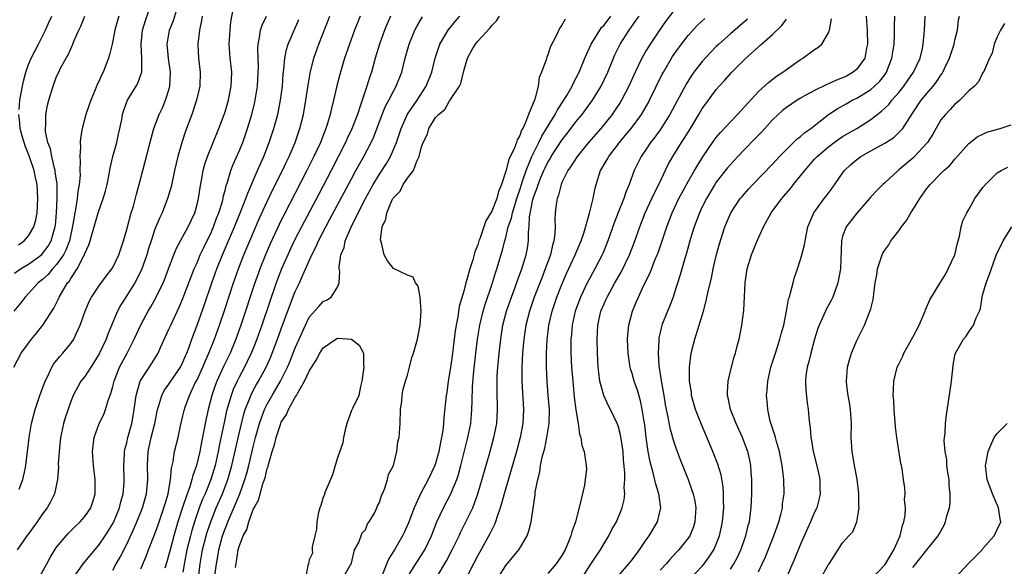
# Model space of a CAD drawing. Units: inches. Extents: x 2607000 to 2610000, y 1485000 to 1488000.
# Drawn here: x 2607270 to 2607410, y 1486597 to 1486674 of the extents above; entities that cross this region are included whole.
import ezdxf

# ---------------------------------------------------------------- set-up
doc = ezdxf.new("R2010")
doc.units = ezdxf.units.IN
doc.header["$MEASUREMENT"] = 0
doc.layers.add('LD26071485_2ft', color=192, linetype='Continuous')

msp = doc.modelspace()

# ---------------------------------------------------------------- linework, layer by layer
at = {"layer": 'LD26071485_2ft'}
for points, elevation in [([(2607268.92, 1486625), (2607269.93, 1486627), (2607271.4, 1486629), (2607272.14, 1486629.86), (2607273.02, 1486630.98), (2607274.6, 1486633.4), (2607275.27, 1486634.73), (2607275.38, 1486635), (2607275.88, 1486635.88), (2607276.56, 1486637), (2607276.77, 1486637.23), (2607277, 1486637.63), (2607277.93, 1486639), (2607278.87, 1486640.87), (2607278.95, 1486641), (2607279, 1486641.17), (2607279.59, 1486642.41), (2607279.77, 1486643), (2607280.05, 1486644.05), (2607280.34, 1486645), (2607280.92, 1486647), (2607281.63, 1486649), (2607281.95, 1486650.05), (2607282.18, 1486651), (2607282.49, 1486652.49), (2607282.64, 1486653.36), (2607283.02, 1486654.98), (2607283.57, 1486657), (2607283.82, 1486658.18), (2607284.02, 1486659), (2607284.27, 1486660.27), (2607284.4, 1486661), (2607284.54, 1486661.46), (2607285.09, 1486663), (2607286.31, 1486665), (2607286.56, 1486665.44), (2607287.11, 1486666.89), (2607287.13, 1486667), (2607287.12, 1486667.12), (2607287.15, 1486669), (2607287.02, 1486671), (2607287.25, 1486673), (2607287.65, 1486674.35), (2607288.39, 1486676.39)], 8460), ([(2607269.65, 1486607.65), (2607270.2, 1486609), (2607270.5, 1486610.5), (2607270.62, 1486611), (2607271.1, 1486615), (2607271.42, 1486617), (2607271.93, 1486619), (2607272.6, 1486621), (2607273.36, 1486623), (2607273.73, 1486623.73), (2607274.31, 1486625), (2607274.55, 1486625.45), (2607275.45, 1486626.55), (2607275.89, 1486627), (2607277, 1486628.37), (2607277.43, 1486629), (2607277.76, 1486629.76), (2607278.36, 1486631), (2607279.08, 1486633), (2607279.65, 1486634.35), (2607279.98, 1486635), (2607281, 1486636.52), (2607282.04, 1486637.96), (2607282.88, 1486639), (2607283, 1486639.21), (2607283.87, 1486641), (2607284.14, 1486641.86), (2607284.53, 1486643), (2607285, 1486644.61), (2607285.64, 1486647), (2607285.93, 1486647.93), (2607286.37, 1486649.63), (2607286.76, 1486651), (2607287.26, 1486653), (2607288.45, 1486657.55), (2607288.86, 1486659), (2607289.59, 1486661), (2607290.06, 1486661.94), (2607290.52, 1486663), (2607291, 1486664.5), (2607291.14, 1486665), (2607291.22, 1486667), (2607290.93, 1486668.93), (2607290.73, 1486671), (2607291.08, 1486673), (2607291.63, 1486674.37), (2607292.24, 1486676.24)], 8458), ([(2607271.95, 1486594.05), (2607273.61, 1486597), (2607274.09, 1486597.91), (2607274.74, 1486599), (2607275, 1486599.38), (2607276.35, 1486601), (2607276.66, 1486601.34), (2607277.66, 1486602.34), (2607278.36, 1486603), (2607279, 1486603.74), (2607279.85, 1486605), (2607280.14, 1486605.86), (2607280.49, 1486607), (2607280.49, 1486609), (2607280.24, 1486611), (2607280.12, 1486613), (2607280.19, 1486613.81), (2607280.35, 1486615), (2607281.07, 1486617), (2607281.7, 1486618.29), (2607281.97, 1486619), (2607282.39, 1486620.39), (2607282.73, 1486621.27), (2607283, 1486622.27), (2607283.18, 1486623), (2607283.97, 1486625), (2607285.03, 1486627), (2607286.06, 1486629), (2607287, 1486631.04), (2607288.06, 1486633), (2607288.41, 1486633.59), (2607289.19, 1486635), (2607290.16, 1486637), (2607290.41, 1486637.59), (2607290.95, 1486639), (2607291.69, 1486641), (2607292.07, 1486641.93), (2607293, 1486643.6), (2607293.76, 1486645), (2607294.67, 1486647), (2607295, 1486648.18), (2607295.19, 1486649), (2607295.43, 1486650.57), (2607295.64, 1486651.64), (2607295.87, 1486653), (2607296.1, 1486653.9), (2607296.49, 1486655), (2607298.13, 1486659), (2607298.88, 1486661), (2607299, 1486661.36), (2607299.5, 1486663), (2607299.88, 1486665), (2607299.94, 1486667), (2607299.87, 1486667.87), (2607299.74, 1486669), (2607299.6, 1486671), (2607299.71, 1486673), (2607299.83, 1486674.17), (2607300.18, 1486676.18)], 8454), ([(2607363, 1486675.84), (2607361.78, 1486674.22), (2607361, 1486673.12), (2607359.57, 1486671), (2607359, 1486670.07), (2607358.38, 1486669), (2607357.42, 1486667), (2607356.54, 1486665), (2607355.49, 1486663), (2607355.3, 1486662.7), (2607354.5, 1486661.5), (2607354.14, 1486661), (2607352.52, 1486659), (2607350.79, 1486657), (2607349.15, 1486655), (2607348.33, 1486653.67), (2607347.84, 1486653), (2607347, 1486651.3), (2607346.87, 1486651), (2607346.52, 1486649.48), (2607346.3, 1486649), (2607346.16, 1486648.16), (2607346.04, 1486647), (2607345.98, 1486646.02), (2607346.02, 1486645), (2607346.01, 1486644.01), (2607345.86, 1486643), (2607345.64, 1486642.36), (2607345.35, 1486641), (2607344.63, 1486639), (2607344.16, 1486637.84), (2607343.06, 1486635), (2607342.36, 1486633), (2607341.86, 1486631), (2607341.58, 1486629), (2607341.39, 1486627), (2607341.28, 1486625), (2607341.28, 1486623), (2607341.51, 1486619), (2607341.43, 1486617), (2607341.06, 1486615), (2607340.52, 1486613), (2607339, 1486607.81), (2607338.77, 1486607), (2607338.41, 1486605.59), (2607338.21, 1486605), (2607337.76, 1486603.76), (2607337.53, 1486603), (2607337.39, 1486602.61), (2607337, 1486601.88), (2607336.72, 1486601.28), (2607335, 1486598.18), (2607334.38, 1486597), (2607333.37, 1486595)], 8430), ([(2607283.86, 1486675), (2607283.66, 1486674.34), (2607283.28, 1486673), (2607283, 1486671.49), (2607282.89, 1486671), (2607282.52, 1486669.48), (2607282.38, 1486669), (2607281.61, 1486667), (2607281.41, 1486666.59), (2607281, 1486665.67), (2607280.77, 1486665.23), (2607280.48, 1486664.48), (2607279.85, 1486663), (2607279.64, 1486662.36), (2607279.16, 1486661), (2607278.63, 1486659), (2607278.4, 1486657.6), (2607278.35, 1486657), (2607278.38, 1486656.38), (2607278.29, 1486655), (2607278.36, 1486654.36), (2607278.3, 1486653), (2607278.33, 1486652.33), (2607278.21, 1486651), (2607278, 1486650), (2607277.92, 1486649), (2607277.74, 1486647.74), (2607277.57, 1486647), (2607277.32, 1486645.32), (2607276.81, 1486643), (2607276.32, 1486641.68), (2607275.96, 1486641), (2607275, 1486639.62), (2607274.42, 1486639), (2607273.78, 1486638.22), (2607273, 1486637.51), (2607272.37, 1486637), (2607271, 1486635.49), (2607270.52, 1486635), (2607269.86, 1486634.14), (2607268.91, 1486633)], 8462), ([(2607269, 1486638.4), (2607269.86, 1486639), (2607271, 1486639.66), (2607272.83, 1486641), (2607273, 1486641.17), (2607273.78, 1486642.22), (2607274.23, 1486643), (2607274.71, 1486644.71), (2607274.81, 1486645), (2607274.83, 1486645.17), (2607275, 1486647), (2607275.09, 1486649), (2607275.05, 1486651.05), (2607274.81, 1486652.81), (2607274.78, 1486653), (2607274.67, 1486653.33), (2607274.3, 1486655), (2607274.1, 1486656.1), (2607273.74, 1486657), (2607273.42, 1486658.58), (2607273.39, 1486659), (2607273.44, 1486659.44), (2607273.47, 1486661), (2607273.71, 1486662.29), (2607273.89, 1486663), (2607274.49, 1486665), (2607275, 1486666.37), (2607275.29, 1486667), (2607275.57, 1486667.57), (2607276.35, 1486669), (2607276.6, 1486669.4), (2607277, 1486670.33), (2607277.32, 1486671), (2607277.5, 1486671.5), (2607278.16, 1486673), (2607278.45, 1486673.55), (2607279.01, 1486675)], 8464), ([(2607295.73, 1486675), (2607295.66, 1486674.34), (2607295.36, 1486673), (2607295.12, 1486671), (2607295.22, 1486669), (2607295.46, 1486667), (2607295.4, 1486665), (2607294.94, 1486663), (2607294.27, 1486661), (2607293.38, 1486658.62), (2607292.87, 1486657.13), (2607292.25, 1486655), (2607291.8, 1486653), (2607291.31, 1486650.69), (2607290.81, 1486649), (2607290.02, 1486647), (2607289.69, 1486646.31), (2607289, 1486644.66), (2607288.45, 1486643), (2607288.1, 1486641.9), (2607287.85, 1486641), (2607287.11, 1486638.89), (2607286.13, 1486637), (2607285, 1486635.23), (2607284.84, 1486635), (2607284.13, 1486633.87), (2607283.67, 1486633), (2607282.29, 1486629.71), (2607282.05, 1486629), (2607281.08, 1486626.92), (2607280.32, 1486625.68), (2607279.85, 1486625), (2607279, 1486623.67), (2607278.46, 1486623), (2607277.36, 1486621), (2607277, 1486620.13), (2607276.2, 1486617.8), (2607275.98, 1486617), (2607275.57, 1486615), (2607275.35, 1486613), (2607275.23, 1486611.23), (2607275.24, 1486610.76), (2607275.13, 1486609), (2607274.71, 1486607), (2607274.14, 1486605.86), (2607273.65, 1486605), (2607273, 1486604.14), (2607272.22, 1486603), (2607271, 1486601.29), (2607270.76, 1486601), (2607269.35, 1486599)], 8456), ([(2607269.68, 1486661.68), (2607269.76, 1486663), (2607270.12, 1486665), (2607270.28, 1486665.72), (2607270.61, 1486667), (2607271, 1486668.08), (2607271.38, 1486669), (2607272.42, 1486671), (2607273.43, 1486673), (2607273.9, 1486674.1), (2607274.33, 1486675)], 8466), ([(2607277.37, 1486595), (2607278.8, 1486597), (2607279.78, 1486598.22), (2607281, 1486599.68), (2607281.9, 1486601), (2607282.34, 1486601.66), (2607283.09, 1486602.91), (2607283.96, 1486605), (2607284.16, 1486605.84), (2607284.48, 1486607), (2607284.61, 1486608.61), (2607284.63, 1486609), (2607284.58, 1486611), (2607284.68, 1486612.68), (2607284.68, 1486613), (2607284.73, 1486613.27), (2607285, 1486614.26), (2607285.16, 1486615), (2607285.7, 1486617), (2607285.9, 1486618.1), (2607286.05, 1486619), (2607286.32, 1486621), (2607286.92, 1486623), (2607287, 1486623.15), (2607288.52, 1486625.48), (2607289.47, 1486627), (2607289.82, 1486627.82), (2607291, 1486630.41), (2607291.25, 1486631), (2607292.46, 1486633.54), (2607293, 1486634.8), (2607294.61, 1486639), (2607295, 1486639.88), (2607295.46, 1486641), (2607295.95, 1486642.05), (2607297, 1486644.2), (2607297.35, 1486645), (2607297.78, 1486646.22), (2607298.11, 1486647), (2607298.61, 1486648.61), (2607298.71, 1486649), (2607298.75, 1486649.25), (2607299, 1486650.18), (2607299.15, 1486650.85), (2607299.33, 1486651.33), (2607299.83, 1486653), (2607300.16, 1486653.84), (2607301, 1486655.75), (2607301.51, 1486657), (2607302.2, 1486659), (2607302.81, 1486661), (2607303.25, 1486662.75), (2607303.3, 1486663), (2607303.61, 1486665), (2607303.73, 1486667), (2607303.74, 1486667.74), (2607303.66, 1486670.34), (2607303.71, 1486671), (2607303.92, 1486671.92), (2607304.07, 1486673), (2607304.28, 1486673.72), (2607304.89, 1486675)], 8452), ([(2607283, 1486596.11), (2607283.47, 1486597), (2607284.04, 1486597.96), (2607285, 1486599.84), (2607286.01, 1486601.99), (2607286.44, 1486603), (2607287.24, 1486605), (2607287.79, 1486607), (2607287.98, 1486609), (2607287.95, 1486611), (2607288.06, 1486613), (2607288.49, 1486615), (2607288.97, 1486617), (2607289.36, 1486619), (2607289.56, 1486619.56), (2607289.97, 1486621), (2607290.32, 1486621.68), (2607291, 1486622.6), (2607291.26, 1486623), (2607292.63, 1486625), (2607293, 1486625.73), (2607293.37, 1486626.63), (2607293.54, 1486627), (2607293.87, 1486627.87), (2607294.26, 1486629), (2607295, 1486630.97), (2607296.06, 1486633.94), (2607297.12, 1486637), (2607297.83, 1486639), (2607298.63, 1486641), (2607300.35, 1486645), (2607301.3, 1486647.3), (2607301.96, 1486649), (2607302.22, 1486649.78), (2607303.64, 1486653), (2607304.04, 1486653.96), (2607304.51, 1486655), (2607305.28, 1486657), (2607305.94, 1486659), (2607306.5, 1486661), (2607306.9, 1486663), (2607307.16, 1486665), (2607307.29, 1486666.71), (2607307.38, 1486667.38), (2607307.52, 1486669), (2607307.75, 1486670.25), (2607307.98, 1486671), (2607309.52, 1486674.48)], 8450), ([(2607287, 1486596.32), (2607287.79, 1486598.21), (2607288.09, 1486599), (2607289, 1486601.3), (2607289.45, 1486602.55), (2607290.29, 1486605), (2607290.44, 1486605.56), (2607290.87, 1486607), (2607291.21, 1486609), (2607291.35, 1486610.65), (2607291.59, 1486611.59), (2607291.81, 1486613), (2607292.3, 1486615), (2607292.66, 1486616.66), (2607293, 1486618.1), (2607293.16, 1486618.84), (2607293.3, 1486619.3), (2607293.92, 1486621), (2607294.76, 1486622.76), (2607295, 1486623.22), (2607295.81, 1486625), (2607296.16, 1486625.84), (2607296.69, 1486627), (2607297.5, 1486629), (2607298.21, 1486631), (2607298.92, 1486633.08), (2607300.19, 1486637), (2607300.9, 1486639), (2607301.68, 1486641), (2607302.52, 1486643), (2607303.88, 1486646.12), (2607305, 1486648.61), (2607305.78, 1486650.22), (2607307.18, 1486653), (2607307.75, 1486654.25), (2607308.12, 1486655), (2607308.97, 1486657), (2607309.66, 1486659), (2607310.17, 1486661), (2607310.52, 1486663), (2607310.83, 1486665.17), (2607311.12, 1486666.88), (2607311.65, 1486669), (2607312.34, 1486671), (2607313.91, 1486675)], 8448), ([(2607318.24, 1486675), (2607317.46, 1486673), (2607316.71, 1486671), (2607316.03, 1486669), (2607315.34, 1486666.66), (2607314.93, 1486665.07), (2607314.47, 1486663), (2607314.15, 1486661.85), (2607313.97, 1486661), (2607313.54, 1486659.54), (2607313.36, 1486659), (2607313.25, 1486658.75), (2607312.58, 1486657), (2607311.66, 1486655), (2607310.66, 1486653), (2607307.35, 1486646.65), (2607307, 1486645.95), (2607306.69, 1486645.31), (2607305.44, 1486642.56), (2607304.76, 1486641), (2607303.97, 1486639), (2607303.71, 1486638.29), (2607303.25, 1486637), (2607301.26, 1486631), (2607300.54, 1486629), (2607299.71, 1486627), (2607298.82, 1486625.18), (2607297.82, 1486623), (2607297.59, 1486622.41), (2607297.12, 1486621), (2607296.58, 1486619), (2607296.29, 1486617.71), (2607296.15, 1486617), (2607295.98, 1486615.98), (2607295.65, 1486614.35), (2607295.41, 1486613), (2607294.94, 1486611), (2607294.41, 1486609.59), (2607294.28, 1486609), (2607293.97, 1486607.97), (2607293.6, 1486607), (2607292.95, 1486605.05), (2607292.29, 1486603), (2607291.71, 1486601), (2607291.16, 1486599), (2607291, 1486598.35), (2607290.69, 1486597.31), (2607290.4, 1486596.4)], 8446), ([(2607322.58, 1486675), (2607322.09, 1486673.91), (2607321.72, 1486673), (2607321, 1486671), (2607320.41, 1486669), (2607319.85, 1486667), (2607319.62, 1486666.38), (2607319.2, 1486665), (2607318.52, 1486663), (2607318.3, 1486662.3), (2607317.85, 1486661), (2607317.07, 1486658.93), (2607316.42, 1486657.58), (2607316.18, 1486657), (2607314.13, 1486653), (2607312.37, 1486649.63), (2607309.89, 1486645), (2607309, 1486643.28), (2607308.26, 1486641.74), (2607307.92, 1486641), (2607307.06, 1486639), (2607306.3, 1486637), (2607304.24, 1486631), (2607303.52, 1486629), (2607303, 1486627.68), (2607302.73, 1486627), (2607302.17, 1486625.83), (2607301.75, 1486625), (2607301, 1486623.6), (2607300.7, 1486623), (2607300.16, 1486621.84), (2607299.85, 1486621), (2607299.22, 1486618.78), (2607298.86, 1486617.14), (2607298.18, 1486613.82), (2607298.03, 1486613), (2607297.57, 1486611), (2607296.95, 1486609), (2607296.14, 1486607), (2607295.79, 1486606.21), (2607295.33, 1486605), (2607294.64, 1486603), (2607294.26, 1486601.74), (2607294.06, 1486601), (2607293.57, 1486599), (2607293.22, 1486597.22), (2607293, 1486595.82)], 8444), ([(2607295.21, 1486595), (2607295.46, 1486597), (2607295.8, 1486599), (2607296.3, 1486601), (2607296.46, 1486601.54), (2607297, 1486603.13), (2607297.75, 1486605), (2607298.61, 1486607), (2607299.38, 1486609), (2607299.97, 1486611), (2607301, 1486615.58), (2607301.67, 1486618.33), (2607301.88, 1486619), (2607302.47, 1486620.47), (2607302.65, 1486621), (2607303, 1486621.68), (2607303.46, 1486622.54), (2607303.74, 1486623), (2607304.84, 1486625), (2607305.51, 1486626.49), (2607305.72, 1486627), (2607306.47, 1486629), (2607307, 1486630.49), (2607308.22, 1486633.78), (2607309, 1486635.78), (2607309.59, 1486637), (2607310.01, 1486638.01), (2607311.34, 1486641), (2607311.92, 1486642.08), (2607312.31, 1486643), (2607313.36, 1486645), (2607313.94, 1486646.06), (2607317, 1486651.83), (2607317.63, 1486653), (2607318.76, 1486655), (2607319.82, 1486657), (2607320.18, 1486657.82), (2607321.38, 1486661), (2607321.85, 1486662.15), (2607322.33, 1486663), (2607323, 1486664.31), (2607323.39, 1486665), (2607324.17, 1486667), (2607324.66, 1486669), (2607325.23, 1486671), (2607326.06, 1486673), (2607326.38, 1486673.62), (2607327.13, 1486674.87)], 8442), ([(2607297.51, 1486595), (2607297.78, 1486597), (2607297.96, 1486598.04), (2607298.1, 1486599), (2607298.64, 1486601), (2607299, 1486602), (2607299.3, 1486602.7), (2607299.4, 1486603), (2607299.68, 1486603.68), (2607300.49, 1486605.51), (2607301.09, 1486607), (2607301.82, 1486609), (2607302.09, 1486609.91), (2607302.37, 1486611), (2607303, 1486613.68), (2607303.35, 1486615), (2607303.92, 1486617), (2607304.18, 1486617.82), (2607304.64, 1486619), (2607305, 1486619.74), (2607305.7, 1486621), (2607306.89, 1486623), (2607307.91, 1486625), (2607308.23, 1486625.77), (2607309, 1486627.75), (2607309.54, 1486629), (2607310.44, 1486631), (2607311, 1486632.12), (2607312.34, 1486633.66), (2607313, 1486634.36), (2607313.43, 1486634.57), (2607314.1, 1486635), (2607315, 1486636.39), (2607315.27, 1486637), (2607315.35, 1486638.65), (2607315.28, 1486639), (2607315.26, 1486639.26), (2607315.5, 1486641), (2607315.95, 1486642.05), (2607316.13, 1486643), (2607316.95, 1486644.95), (2607317.97, 1486647), (2607319, 1486649), (2607320.1, 1486651), (2607321, 1486652.48), (2607322, 1486654), (2607322.57, 1486655), (2607323, 1486655.98), (2607323.41, 1486657), (2607324.07, 1486659), (2607324.99, 1486661.01), (2607326.36, 1486663), (2607327.67, 1486665), (2607328.45, 1486667), (2607328.92, 1486669), (2607329.61, 1486671), (2607330.81, 1486673), (2607331.79, 1486674.21), (2607332.47, 1486675)], 8440), ([(2607315.76, 1486595), (2607316.89, 1486596.89), (2607316.96, 1486597.04), (2607317, 1486597.1), (2607317.46, 1486599), (2607318.04, 1486600.04), (2607318.55, 1486601.45), (2607319, 1486601.87), (2607319.31, 1486602.69), (2607319.55, 1486603), (2607320.34, 1486604.34), (2607320.63, 1486605), (2607320.71, 1486605.29), (2607321, 1486605.73), (2607321.27, 1486606.73), (2607321.43, 1486607), (2607321.78, 1486607.78), (2607322.14, 1486609), (2607322.28, 1486609.72), (2607323, 1486611.03), (2607323.48, 1486613), (2607323.64, 1486614.36), (2607323.79, 1486615), (2607323.93, 1486617), (2607324.01, 1486619), (2607324.17, 1486620.17), (2607324.22, 1486621), (2607324.31, 1486621.69), (2607324.7, 1486623), (2607325, 1486623.88), (2607325.28, 1486625), (2607325.61, 1486626.39), (2607325.87, 1486627), (2607326.43, 1486629), (2607326.74, 1486630.74), (2607326.8, 1486631), (2607326.93, 1486633), (2607326.8, 1486635), (2607326.52, 1486636.52), (2607326.15, 1486637), (2607325.81, 1486637.81), (2607325, 1486638.1), (2607323, 1486639.06), (2607322.16, 1486640.16), (2607321.67, 1486641), (2607321.29, 1486642.71), (2607321.18, 1486643), (2607321.16, 1486643.16), (2607321.4, 1486645), (2607321.93, 1486646.07), (2607322.04, 1486647), (2607322.82, 1486648.82), (2607322.92, 1486649), (2607323, 1486649.14), (2607323.94, 1486650.06), (2607324.38, 1486651), (2607325, 1486651.9), (2607325.85, 1486653), (2607326.32, 1486654.32), (2607326.68, 1486655), (2607327, 1486656.38), (2607327.21, 1486657), (2607327.84, 1486658.16), (2607328.05, 1486659), (2607329, 1486660.53), (2607329.41, 1486661), (2607330.3, 1486661.7), (2607331, 1486662.93), (2607331.05, 1486662.95), (2607331.13, 1486663.13), (2607332.41, 1486665), (2607332.6, 1486665.4), (2607333, 1486667.21), (2607333.56, 1486669), (2607334.23, 1486670.23), (2607334.67, 1486671), (2607335, 1486671.4), (2607336.72, 1486673.28), (2607337, 1486673.65), (2607337.69, 1486674.31), (2607338.09, 1486675)], 8438), ([(2607347.45, 1486674.55), (2607347, 1486673.68), (2607346.68, 1486673.32), (2607346.18, 1486672.18), (2607345.36, 1486670.64), (2607345, 1486669.46), (2607344.84, 1486669.16), (2607344.76, 1486668.76), (2607344.1, 1486667), (2607343.77, 1486666.23), (2607343.6, 1486665), (2607343.15, 1486663.15), (2607342.25, 1486661), (2607341.83, 1486659.83), (2607341.41, 1486659), (2607341.25, 1486658.75), (2607341, 1486657.99), (2607340.61, 1486657.39), (2607340.51, 1486657), (2607340.23, 1486656.23), (2607339.42, 1486654.58), (2607339, 1486652.89), (2607338.39, 1486651), (2607337.97, 1486650.03), (2607337.73, 1486649), (2607337, 1486647.22), (2607336.15, 1486645.85), (2607335.29, 1486643.29), (2607335.18, 1486643), (2607335, 1486642.42), (2607334.59, 1486641.41), (2607334.31, 1486640.31), (2607333.88, 1486639), (2607333.47, 1486637.47), (2607333.32, 1486637), (2607333, 1486635.81), (2607332.37, 1486633.63), (2607332.17, 1486632.16), (2607331.93, 1486631), (2607331.8, 1486630.2), (2607331.36, 1486626.64), (2607331.13, 1486625), (2607331, 1486624.1), (2607330.81, 1486623), (2607330.59, 1486621.41), (2607330.51, 1486621), (2607330.17, 1486617.83), (2607330.11, 1486617), (2607330.01, 1486616.01), (2607329.84, 1486615), (2607329.69, 1486614.31), (2607329.46, 1486613), (2607329, 1486611.31), (2607328.9, 1486611), (2607327.96, 1486609), (2607326.87, 1486607), (2607325.95, 1486605), (2607325.15, 1486602.85), (2607324.53, 1486601.47), (2607324.3, 1486601), (2607323.13, 1486599), (2607322.31, 1486597.69), (2607321.38, 1486595.38)], 8436), ([(2607324.89, 1486595), (2607326.16, 1486597), (2607327.29, 1486598.71), (2607327.45, 1486599), (2607328.42, 1486601), (2607329.18, 1486603), (2607330.12, 1486605), (2607331.13, 1486606.87), (2607332.01, 1486609), (2607332.25, 1486609.75), (2607332.6, 1486611), (2607333.61, 1486615), (2607334, 1486617), (2607334.17, 1486619), (2607334.19, 1486620.19), (2607334.28, 1486622.28), (2607334.46, 1486624.46), (2607334.73, 1486627), (2607334.96, 1486629), (2607335.3, 1486631), (2607335.79, 1486633), (2607336.06, 1486633.94), (2607337.09, 1486637), (2607337.54, 1486638.46), (2607337.73, 1486639), (2607338.49, 1486641.51), (2607338.86, 1486643), (2607339, 1486643.49), (2607339.36, 1486645), (2607339.8, 1486646.2), (2607339.95, 1486647), (2607340.38, 1486648.38), (2607340.59, 1486649), (2607340.67, 1486649.33), (2607341, 1486650.26), (2607341.22, 1486651), (2607341.35, 1486651.35), (2607341.88, 1486653), (2607342.54, 1486654.54), (2607342.71, 1486655), (2607343.71, 1486657), (2607344.12, 1486657.88), (2607346.05, 1486661), (2607346.36, 1486661.64), (2607347.27, 1486663), (2607347.69, 1486663.69), (2607348.44, 1486665), (2607348.61, 1486665.39), (2607349, 1486666.09), (2607349.46, 1486667), (2607350.27, 1486669), (2607351.18, 1486671), (2607352.41, 1486673), (2607352.65, 1486673.35), (2607353, 1486673.72), (2607353.96, 1486675)], 8434), ([(2607329.1, 1486595), (2607330.54, 1486597.46), (2607331.37, 1486599), (2607332.34, 1486601), (2607332.54, 1486601.46), (2607333.33, 1486603), (2607334.31, 1486605), (2607335.04, 1486606.96), (2607336.68, 1486612.68), (2607337.32, 1486615), (2607337.71, 1486617), (2607337.83, 1486619), (2607337.8, 1486619.8), (2607337.78, 1486621), (2607337.79, 1486622.21), (2607337.77, 1486623), (2607337.79, 1486623.79), (2607337.87, 1486625), (2607338.05, 1486627), (2607338.27, 1486629), (2607338.59, 1486631), (2607339.11, 1486633), (2607339.79, 1486635), (2607340.28, 1486636.28), (2607340.66, 1486637.34), (2607341.27, 1486639), (2607341.89, 1486641), (2607342.07, 1486641.93), (2607342.25, 1486643), (2607342.25, 1486644.25), (2607342.34, 1486645), (2607342.39, 1486646.39), (2607342.87, 1486648.87), (2607343, 1486649.31), (2607343.47, 1486650.53), (2607343.6, 1486651), (2607344, 1486652), (2607344.42, 1486653), (2607344.6, 1486653.4), (2607345, 1486654.2), (2607345.31, 1486654.69), (2607345.48, 1486655), (2607347, 1486657.35), (2607347.73, 1486658.27), (2607349, 1486659.94), (2607349.88, 1486661), (2607351.37, 1486663), (2607352.59, 1486665), (2607353.52, 1486667), (2607354.33, 1486669), (2607354.54, 1486669.46), (2607355.31, 1486671), (2607356.59, 1486673), (2607357.6, 1486674.4), (2607358, 1486675)], 8432), ([(2607337.89, 1486595), (2607339, 1486596.76), (2607340.88, 1486599), (2607342.04, 1486601), (2607342.3, 1486601.7), (2607342.61, 1486603), (2607343.18, 1486606.82), (2607343.2, 1486607.2), (2607343.55, 1486609), (2607343.87, 1486610.13), (2607343.96, 1486611), (2607344.18, 1486612.18), (2607344.54, 1486613.46), (2607344.85, 1486615), (2607345.17, 1486617), (2607345.21, 1486619), (2607345.06, 1486621), (2607344.88, 1486623), (2607344.78, 1486625), (2607344.78, 1486627), (2607344.88, 1486628.88), (2607345.14, 1486631), (2607345.61, 1486633), (2607346.29, 1486635), (2607347, 1486636.76), (2607347.67, 1486638.33), (2607348.9, 1486641), (2607349.73, 1486643), (2607350.1, 1486644.1), (2607350.94, 1486646.94), (2607351.45, 1486649), (2607351.68, 1486650.32), (2607351.86, 1486651), (2607352.5, 1486653), (2607352.7, 1486653.3), (2607353, 1486653.84), (2607353.44, 1486654.56), (2607353.66, 1486655), (2607355.21, 1486657), (2607356.03, 1486657.97), (2607356.86, 1486659), (2607358.32, 1486661), (2607359.32, 1486662.68), (2607359.5, 1486663), (2607361.29, 1486666.71), (2607361.45, 1486667), (2607362.77, 1486669.23), (2607363.6, 1486670.4), (2607364.06, 1486671), (2607365, 1486672.21), (2607366.32, 1486673.68), (2607367.34, 1486674.66)], 8428), ([(2607373.43, 1486674.57), (2607371, 1486672.48), (2607369.37, 1486671), (2607369, 1486670.64), (2607368.19, 1486669.81), (2607367, 1486668.52), (2607365.8, 1486667), (2607365.46, 1486666.54), (2607364.68, 1486665.32), (2607362.39, 1486661), (2607361.07, 1486658.93), (2607360.24, 1486657.76), (2607359.64, 1486657), (2607359, 1486656.04), (2607358.28, 1486655), (2607357.31, 1486653), (2607356.58, 1486651), (2607356.1, 1486649.91), (2607355.81, 1486649), (2607355, 1486647.02), (2607354.44, 1486645.56), (2607353.56, 1486643), (2607352.81, 1486641.19), (2607352.73, 1486641), (2607351.69, 1486639), (2607351, 1486637.77), (2607350.6, 1486637), (2607349.65, 1486635), (2607348.89, 1486633), (2607348.44, 1486631), (2607348.34, 1486629.66), (2607348.27, 1486629), (2607348.25, 1486628.25), (2607348.27, 1486627), (2607348.36, 1486625), (2607348.53, 1486623), (2607348.76, 1486620.76), (2607349, 1486618.93), (2607349.3, 1486617), (2607349.48, 1486615.48), (2607349.69, 1486615), (2607349.85, 1486613.85), (2607350.18, 1486613), (2607350.46, 1486611), (2607350.48, 1486610.48), (2607350.32, 1486609), (2607350.21, 1486608.21), (2607349.62, 1486605.62), (2607348.92, 1486603), (2607348.42, 1486601.58), (2607348.28, 1486601), (2607347.8, 1486599.8), (2607347.45, 1486599), (2607347, 1486598.21), (2607346.19, 1486597), (2607345, 1486595.63)], 8426), ([(2607349.83, 1486595), (2607351, 1486596.81), (2607351.87, 1486598.13), (2607352.49, 1486599), (2607353, 1486599.92), (2607353.68, 1486601), (2607354.11, 1486601.89), (2607354.76, 1486603), (2607355.59, 1486605), (2607355.87, 1486606.13), (2607355.94, 1486607), (2607355.86, 1486607.86), (2607355.96, 1486609), (2607355.98, 1486610.02), (2607355.79, 1486611.79), (2607355.71, 1486613), (2607355.36, 1486615.36), (2607355, 1486616.65), (2607354.88, 1486617), (2607353.93, 1486619), (2607353.61, 1486619.61), (2607352.98, 1486620.98), (2607352.42, 1486623), (2607352.24, 1486624.24), (2607352.16, 1486625), (2607352.05, 1486627), (2607352, 1486629), (2607352.06, 1486629.95), (2607352.1, 1486631), (2607352.56, 1486633), (2607353, 1486634.03), (2607353.31, 1486634.68), (2607353.45, 1486635), (2607354.56, 1486637), (2607355.45, 1486638.55), (2607356.64, 1486641), (2607357.3, 1486642.7), (2607358.09, 1486645), (2607358.88, 1486647), (2607360.19, 1486649.81), (2607360.82, 1486651), (2607362.16, 1486653.84), (2607362.8, 1486655), (2607364.03, 1486657), (2607364.42, 1486657.58), (2607365.3, 1486659), (2607366.52, 1486661), (2607367, 1486661.82), (2607367.49, 1486662.51), (2607369, 1486664.53), (2607369.4, 1486665), (2607370.17, 1486665.83), (2607371.2, 1486667), (2607373, 1486668.82), (2607375, 1486670.6), (2607375.22, 1486670.78), (2607375.45, 1486671), (2607377, 1486672.39), (2607378.33, 1486673.67), (2607379, 1486674.55)], 8424), ([(2607355, 1486595.28), (2607356.53, 1486597), (2607357, 1486597.6), (2607358.04, 1486599), (2607359, 1486600.42), (2607359.42, 1486601), (2607360.61, 1486603), (2607361.1, 1486605), (2607360.82, 1486607), (2607360.38, 1486608.38), (2607360.01, 1486609.99), (2607359.56, 1486611.56), (2607359.31, 1486613), (2607359, 1486615), (2607358.79, 1486616.79), (2607358.7, 1486617.3), (2607358.45, 1486619), (2607358.2, 1486620.2), (2607357.75, 1486621.75), (2607357.31, 1486623), (2607357, 1486624.1), (2607356.77, 1486624.77), (2607356.72, 1486625), (2607356.69, 1486625.31), (2607356.43, 1486627), (2607356.35, 1486629), (2607356.38, 1486629.62), (2607356.52, 1486631), (2607357.04, 1486633), (2607357.64, 1486634.36), (2607357.89, 1486635), (2607358.67, 1486636.67), (2607359.56, 1486638.44), (2607360.26, 1486640.26), (2607360.58, 1486641), (2607360.69, 1486641.31), (2607361.95, 1486645), (2607362.73, 1486647), (2607363.68, 1486649), (2607364.13, 1486649.87), (2607365, 1486651.44), (2607365.89, 1486653), (2607367.06, 1486654.94), (2607368.69, 1486657.31), (2607369, 1486657.71), (2607369.58, 1486658.42), (2607371, 1486659.96), (2607372.02, 1486661), (2607375, 1486664.26), (2607376.45, 1486665.55), (2607377.58, 1486666.42), (2607378.49, 1486667), (2607379, 1486667.4), (2607381, 1486668.83), (2607381.33, 1486669), (2607383, 1486670.22), (2607383.48, 1486670.52), (2607384.02, 1486671), (2607385, 1486672.62), (2607385.13, 1486673), (2607385.41, 1486674.59)], 8422), ([(2607390.34, 1486675), (2607390.48, 1486673), (2607390.55, 1486671), (2607390.41, 1486670.41), (2607390.15, 1486669), (2607389, 1486667.44), (2607388.49, 1486667), (2607387.54, 1486666.46), (2607387, 1486666.2), (2607386.13, 1486665.87), (2607385, 1486665.34), (2607384.74, 1486665.26), (2607383, 1486664.42), (2607381.67, 1486663.67), (2607381, 1486663.31), (2607380.5, 1486663), (2607379, 1486661.98), (2607378.45, 1486661.55), (2607377.82, 1486661), (2607377, 1486660.2), (2607375.48, 1486658.53), (2607374.5, 1486657.5), (2607373, 1486655.98), (2607372.07, 1486655), (2607371, 1486653.87), (2607370.6, 1486653.4), (2607369, 1486651.35), (2607368.77, 1486651), (2607367.58, 1486649), (2607367, 1486647.84), (2607366.61, 1486647), (2607365.86, 1486645), (2607365.34, 1486643.34), (2607364.74, 1486641.26), (2607364.5, 1486640.5), (2607363.85, 1486638.15), (2607363, 1486635.49), (2607362.83, 1486635), (2607362.33, 1486633.67), (2607362.04, 1486633), (2607361.25, 1486631), (2607361.2, 1486630.8), (2607361, 1486629.97), (2607360.82, 1486629.18), (2607360.79, 1486629), (2607360.79, 1486628.79), (2607360.69, 1486627), (2607360.8, 1486625.2), (2607361.13, 1486623.13), (2607361.17, 1486622.83), (2607361.5, 1486621), (2607361.72, 1486619.72), (2607361.86, 1486619), (2607362.1, 1486617.9), (2607362.37, 1486616.37), (2607362.76, 1486615), (2607363, 1486614.19), (2607363.43, 1486613), (2607363.86, 1486611.86), (2607364.98, 1486609), (2607365.52, 1486607.52), (2607365.69, 1486607), (2607365.92, 1486605.92), (2607366.08, 1486605), (2607365.96, 1486603), (2607365.73, 1486602.27), (2607365.21, 1486601), (2607365, 1486600.67), (2607363.66, 1486599), (2607363.33, 1486598.67), (2607362.37, 1486597.63), (2607361.83, 1486597), (2607361, 1486596.12)], 8420), ([(2607365.38, 1486595), (2607367, 1486596.68), (2607367.27, 1486597), (2607367.99, 1486598.01), (2607368.63, 1486599), (2607369, 1486599.84), (2607369.45, 1486601), (2607369.73, 1486602.27), (2607369.87, 1486603), (2607370.05, 1486605), (2607370.01, 1486605.99), (2607370.04, 1486607), (2607369.99, 1486607.99), (2607369.67, 1486609.67), (2607369.2, 1486611.2), (2607368.49, 1486613), (2607366.87, 1486616.87), (2607366.04, 1486619), (2607365.48, 1486621), (2607365.44, 1486621.44), (2607365.2, 1486623), (2607365.18, 1486625), (2607365.42, 1486627), (2607365.93, 1486629), (2607366.57, 1486631), (2607367.16, 1486633), (2607367.56, 1486634.44), (2607367.84, 1486635.84), (2607368.31, 1486637.69), (2607368.57, 1486639), (2607369, 1486640.85), (2607369.44, 1486642.56), (2607370.23, 1486645), (2607371.08, 1486647), (2607372.41, 1486649), (2607372.68, 1486649.32), (2607373.61, 1486650.39), (2607374.18, 1486651), (2607377, 1486653.9), (2607378.01, 1486655), (2607379, 1486656.02), (2607380.01, 1486657), (2607380.5, 1486657.5), (2607381, 1486657.87), (2607381.59, 1486658.41), (2607382.45, 1486659), (2607385, 1486660.96), (2607386.21, 1486661.79), (2607387.48, 1486662.52), (2607388.37, 1486663), (2607389, 1486663.31), (2607391, 1486664.52), (2607391.55, 1486665), (2607392.28, 1486665.72), (2607393, 1486666.65), (2607393.24, 1486667), (2607394.03, 1486669), (2607394.32, 1486671), (2607394.39, 1486672.39), (2607394.4, 1486673.6), (2607394.45, 1486675)], 8418), ([(2607371, 1486596.26), (2607371.49, 1486597), (2607372.02, 1486597.98), (2607372.49, 1486599), (2607373.22, 1486601), (2607373.55, 1486602.45), (2607373.71, 1486603), (2607373.83, 1486603.83), (2607373.97, 1486605), (2607374.07, 1486607), (2607374.07, 1486609), (2607373.98, 1486610.02), (2607373.92, 1486611), (2607373.78, 1486611.78), (2607373.48, 1486613), (2607373.36, 1486613.36), (2607372.72, 1486615), (2607371.81, 1486617), (2607371.01, 1486619), (2607370.67, 1486620.67), (2607370.58, 1486621), (2607370.57, 1486621.43), (2607370.67, 1486623), (2607371.14, 1486625), (2607371.53, 1486626.47), (2607371.71, 1486627), (2607371.98, 1486627.98), (2607372.24, 1486629), (2607372.64, 1486631), (2607372.9, 1486633.1), (2607373.12, 1486637), (2607373.41, 1486639), (2607374, 1486641), (2607374.3, 1486641.7), (2607374.8, 1486643), (2607375.72, 1486645), (2607376.8, 1486647), (2607378.32, 1486649), (2607378.64, 1486649.36), (2607379.57, 1486650.43), (2607380, 1486651), (2607381, 1486652.24), (2607381.59, 1486653), (2607383, 1486654.6), (2607383.37, 1486655), (2607385, 1486656.38), (2607385.81, 1486657), (2607386.5, 1486657.5), (2607387, 1486657.83), (2607387.73, 1486658.27), (2607389, 1486659.01), (2607391, 1486660.28), (2607391.91, 1486661), (2607392.53, 1486661.47), (2607393.58, 1486662.42), (2607394.02, 1486663), (2607395, 1486664.11), (2607395.71, 1486665), (2607397.08, 1486667), (2607398.03, 1486669), (2607398.36, 1486670.36), (2607398.49, 1486671), (2607398.66, 1486673), (2607398.74, 1486675)], 8416), ([(2607375, 1486595.86), (2607375.54, 1486597), (2607375.99, 1486598.01), (2607377.19, 1486601), (2607377.65, 1486602.35), (2607377.9, 1486603), (2607378.24, 1486604.24), (2607378.41, 1486605), (2607378.45, 1486605.55), (2607378.65, 1486607), (2607378.61, 1486609), (2607378.58, 1486609.42), (2607378.39, 1486611), (2607377.99, 1486613), (2607377.56, 1486614.44), (2607377.41, 1486615), (2607377.34, 1486615.34), (2607376.69, 1486617.31), (2607376.32, 1486619), (2607376.24, 1486620.24), (2607376.17, 1486621), (2607376.26, 1486621.74), (2607376.34, 1486623), (2607376.77, 1486625), (2607377.41, 1486627), (2607378.07, 1486629), (2607378.25, 1486629.75), (2607378.6, 1486631), (2607379, 1486633), (2607379.3, 1486634.7), (2607379.41, 1486635), (2607379.59, 1486635.59), (2607379.93, 1486637), (2607380.16, 1486637.84), (2607380.55, 1486639), (2607381, 1486640.32), (2607381.2, 1486641), (2607381.55, 1486642.45), (2607381.64, 1486643), (2607382.05, 1486645), (2607382.88, 1486647), (2607384.35, 1486649), (2607384.64, 1486649.36), (2607385.5, 1486650.5), (2607387, 1486652.62), (2607387.28, 1486653), (2607388.15, 1486653.85), (2607389, 1486654.57), (2607389.6, 1486655), (2607391, 1486655.79), (2607393, 1486656.88), (2607394.28, 1486657.72), (2607395.31, 1486658.69), (2607395.56, 1486659), (2607396.57, 1486660.57), (2607396.93, 1486661.07), (2607398.2, 1486663), (2607399, 1486663.98), (2607399.88, 1486665), (2607400.37, 1486665.63), (2607401, 1486666.57), (2607401.19, 1486666.81), (2607401.29, 1486667), (2607401.53, 1486667.53), (2607402.23, 1486669), (2607402.41, 1486669.59), (2607402.88, 1486671), (2607403, 1486671.55), (2607403.36, 1486673), (2607403.53, 1486674.47), (2607403.65, 1486675)], 8414), ([(2607410.05, 1486673.95), (2607409.49, 1486673), (2607409, 1486672.04), (2607408.6, 1486671), (2607408.29, 1486669.71), (2607407.95, 1486669), (2607407.05, 1486667), (2607407, 1486666.94), (2607406.38, 1486665.62), (2607405.78, 1486665), (2607405, 1486664.34), (2607403.71, 1486663), (2607403.33, 1486662.67), (2607403, 1486662.44), (2607402.32, 1486661.68), (2607401.64, 1486661), (2607401, 1486660.2), (2607399.83, 1486658.17), (2607399.07, 1486657), (2607399, 1486656.91), (2607397.24, 1486655), (2607397, 1486654.77), (2607395, 1486653.08), (2607394.89, 1486653), (2607393, 1486651.24), (2607392.71, 1486651), (2607391.85, 1486650.15), (2607391, 1486649.24), (2607390.81, 1486649), (2607389, 1486646.93), (2607388.16, 1486645.84), (2607387.48, 1486645), (2607387, 1486643.64), (2607386.83, 1486643), (2607386.69, 1486639), (2607386.33, 1486637), (2607385.6, 1486635), (2607385.42, 1486634.58), (2607384.7, 1486633.3), (2607384.55, 1486633), (2607383.65, 1486631), (2607383.48, 1486630.52), (2607382.98, 1486629), (2607382.45, 1486627), (2607382.19, 1486625.81), (2607381.95, 1486625), (2607381.76, 1486623.76), (2607381.7, 1486623), (2607381.74, 1486621.74), (2607381.95, 1486619.95), (2607382.09, 1486619), (2607382.17, 1486617.83), (2607382.26, 1486617), (2607382.36, 1486616.36), (2607382.45, 1486615), (2607382.56, 1486614.56), (2607382.81, 1486613), (2607383.4, 1486610.6), (2607383.74, 1486609), (2607383.77, 1486607.77), (2607383.82, 1486607), (2607383.66, 1486606.34), (2607383.3, 1486605), (2607383, 1486604.38), (2607382.43, 1486603), (2607381.97, 1486602.03), (2607381, 1486599.83), (2607380.19, 1486597.81), (2607378.97, 1486595)], 8412), ([(2607269.55, 1486642.45), (2607270.36, 1486643), (2607271, 1486643.69), (2607271.75, 1486645), (2607272.03, 1486645.97), (2607272.21, 1486647), (2607272.34, 1486649), (2607272.23, 1486651), (2607272, 1486652), (2607271.81, 1486653), (2607271.1, 1486655.1), (2607270.51, 1486656.51), (2607270.35, 1486657), (2607270.09, 1486657.91), (2607269.8, 1486659), (2607269.76, 1486659.76), (2607269.61, 1486661)], 8466), ([(2607383.91, 1486595), (2607385, 1486596.93), (2607385.06, 1486597), (2607385.82, 1486598.18), (2607387, 1486600.02), (2607387.89, 1486601), (2607388.44, 1486601.56), (2607389, 1486603), (2607389.36, 1486605), (2607389.32, 1486605.32), (2607389.33, 1486607), (2607389.05, 1486609.05), (2607388.68, 1486611), (2607388.47, 1486612.47), (2607388.36, 1486613), (2607388.23, 1486615), (2607388.24, 1486617), (2607388.11, 1486619), (2607387.97, 1486619.97), (2607387.79, 1486621), (2607387.6, 1486622.4), (2607387.54, 1486623), (2607387.68, 1486625), (2607387.96, 1486626.04), (2607388.24, 1486627), (2607389, 1486628.79), (2607390.1, 1486631), (2607390.94, 1486633.06), (2607391, 1486633.32), (2607391.36, 1486634.64), (2607391.42, 1486635), (2607391.44, 1486635.44), (2607391.65, 1486637), (2607391.85, 1486638.15), (2607391.98, 1486639), (2607392.63, 1486641), (2607392.75, 1486641.25), (2607393, 1486641.69), (2607393.57, 1486642.43), (2607393.89, 1486643), (2607395, 1486644.44), (2607395.38, 1486645), (2607396.12, 1486645.88), (2607396.73, 1486647), (2607397, 1486647.41), (2607397.98, 1486649), (2607399, 1486650.44), (2607399.47, 1486651), (2607401, 1486652.6), (2607401.42, 1486653), (2607402.26, 1486653.74), (2607403, 1486654.64), (2607405, 1486656.85), (2607405.16, 1486657), (2607406.19, 1486657.81), (2607407, 1486658.2), (2607407.55, 1486658.45), (2607409.45, 1486659), (2607411, 1486659.49)], 8410), ([(2607391.11, 1486594.89), (2607393, 1486596.86), (2607393.11, 1486597), (2607393.8, 1486598.2), (2607394.31, 1486599), (2607395.2, 1486601), (2607395.51, 1486602.49), (2607395.73, 1486603), (2607395.92, 1486603.92), (2607395.94, 1486605), (2607395.81, 1486606.19), (2607395.89, 1486607), (2607395.85, 1486607.85), (2607395.69, 1486609), (2607395.46, 1486610.54), (2607395.37, 1486611), (2607395.28, 1486611.28), (2607394.72, 1486615), (2607394.52, 1486616.52), (2607394.32, 1486619), (2607394.29, 1486620.29), (2607394.22, 1486621), (2607394.23, 1486621.77), (2607394.31, 1486623), (2607394.79, 1486625), (2607395, 1486625.45), (2607395.52, 1486626.48), (2607395.71, 1486627), (2607397, 1486629.26), (2607397.91, 1486631), (2607398.64, 1486632.64), (2607398.78, 1486633), (2607398.83, 1486633.17), (2607399.41, 1486634.59), (2607400.88, 1486637), (2607401, 1486637.16), (2607401.69, 1486638.31), (2607402.05, 1486639), (2607402.97, 1486641), (2607403.35, 1486642.65), (2607403.67, 1486643.67), (2607403.91, 1486645), (2607404.15, 1486645.85), (2607404.69, 1486647), (2607405, 1486647.48), (2607405.86, 1486649), (2607407, 1486650.58), (2607407.35, 1486651), (2607409, 1486652.66), (2607409.61, 1486653), (2607410.52, 1486653.48)], 8408), ([(2607397, 1486596.5), (2607397.41, 1486597), (2607399, 1486599.02), (2607400.61, 1486601), (2607400.76, 1486601.24), (2607401, 1486601.67), (2607401.49, 1486602.51), (2607401.68, 1486603), (2607401.86, 1486603.86), (2607402.23, 1486605), (2607402.34, 1486605.66), (2607402.33, 1486607), (2607402.19, 1486608.19), (2607402.16, 1486609), (2607401.99, 1486610.01), (2607401.87, 1486611), (2607401.85, 1486611.85), (2607401.61, 1486613), (2607401.48, 1486614.52), (2607401.52, 1486615), (2607401.6, 1486615.6), (2607401.65, 1486617), (2607401.78, 1486618.22), (2607402.33, 1486621.67), (2607402.51, 1486623), (2607402.74, 1486625.26), (2607403, 1486626.71), (2607403.07, 1486627), (2607404.22, 1486629), (2607404.58, 1486629.42), (2607405, 1486630.06), (2607405.66, 1486631), (2607406.03, 1486632.03), (2607406.49, 1486633), (2607406.63, 1486633.37), (2607406.9, 1486635), (2607407, 1486635.41), (2607407.45, 1486637), (2607407.88, 1486638.12), (2607408.81, 1486640.81), (2607409, 1486641.27), (2607409.61, 1486642.39), (2607409.87, 1486643), (2607411.09, 1486645)], 8406), ([(2607300.48, 1486596.48), (2607300.64, 1486597.36), (2607300.87, 1486599), (2607301, 1486599.49), (2607301.57, 1486601), (2607302.08, 1486601.92), (2607302.37, 1486603), (2607303, 1486604.73), (2607303.13, 1486605), (2607303.81, 1486606.19), (2607304, 1486607), (2607304.39, 1486608.39), (2607304.72, 1486609.28), (2607305, 1486610.57), (2607305.13, 1486610.87), (2607305.18, 1486611.18), (2607305.73, 1486613), (2607306.06, 1486613.94), (2607306.29, 1486615), (2607306.93, 1486617), (2607307, 1486617.16), (2607307.74, 1486618.26), (2607308.02, 1486619), (2607309, 1486620.73), (2607309.18, 1486621), (2607309.35, 1486621.35), (2607310.33, 1486623), (2607311, 1486624.46), (2607311.98, 1486626.02), (2607312.5, 1486627), (2607313, 1486627.78), (2607314.76, 1486629), (2607315, 1486629.13), (2607317, 1486629), (2607318.13, 1486628.13), (2607318.71, 1486627), (2607318.71, 1486625.29), (2607318.76, 1486625), (2607318.49, 1486623), (2607318.28, 1486622.28), (2607318.06, 1486621), (2607317.14, 1486619.14), (2607317.07, 1486618.93), (2607317, 1486618.84), (2607316.36, 1486617), (2607316.1, 1486616.1), (2607315.87, 1486615), (2607315.78, 1486614.22), (2607315, 1486612.11), (2607314.67, 1486611), (2607314.33, 1486609.67), (2607314.02, 1486609), (2607313.25, 1486607.25), (2607313.19, 1486607), (2607313.17, 1486606.83), (2607313, 1486606.53), (2607312.66, 1486605.34), (2607312.52, 1486605), (2607312.31, 1486604.31), (2607312.09, 1486603), (2607312.04, 1486601.96), (2607311.77, 1486601), (2607311.42, 1486599.42), (2607311.42, 1486599), (2607311.45, 1486598.55), (2607311, 1486597.59), (2607310.87, 1486597), (2607310.8, 1486596.8), (2607310.44, 1486595)], 8438), ([(2607402.99, 1486595), (2607405, 1486597.11), (2607406.86, 1486599), (2607407, 1486599.2), (2607408.61, 1486601), (2607409, 1486601.9), (2607409.52, 1486603), (2607409.43, 1486603.43), (2607409.21, 1486605), (2607408.34, 1486607), (2607407.58, 1486609), (2607407.37, 1486611), (2607407.44, 1486611.44), (2607407.75, 1486613), (2607408.1, 1486613.9), (2607408.59, 1486615), (2607409, 1486615.56), (2607410.44, 1486617)], 8404)]:
    msp.add_lwpolyline(points, dxfattribs=dict(at, elevation=elevation))

doc.saveas('drawing.dxf')
